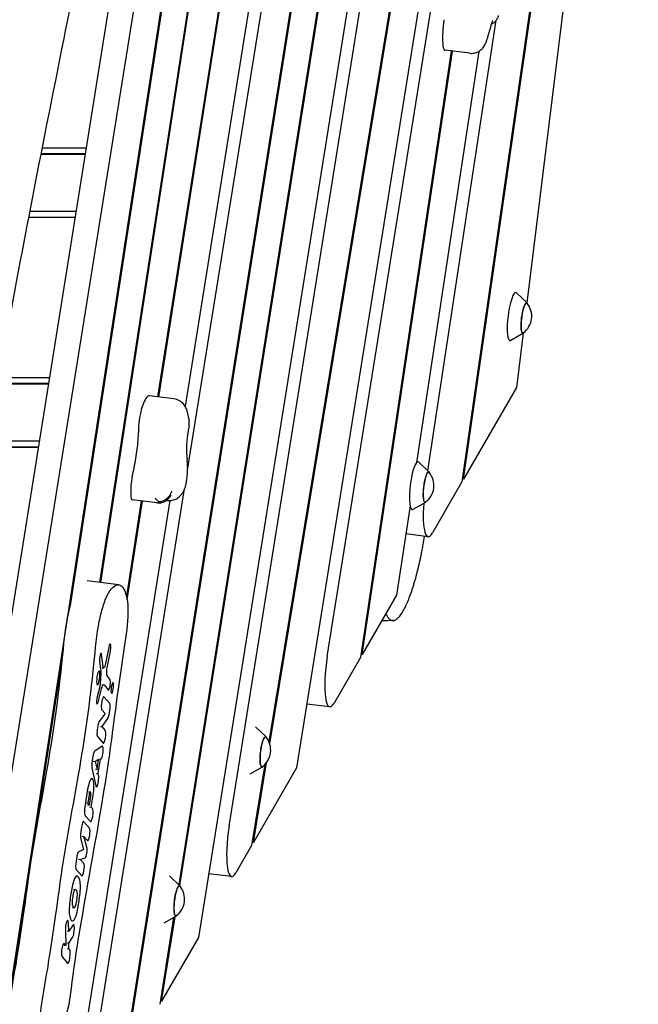
# Model space of a CAD drawing. Units: millimetres. Extents: x -6386 to 3958, y -7307 to 8833.
# Drawn here: x 984 to 1497, y -2247 to -1432 of the extents above; entities that cross this region are included whole.
import ezdxf

# ---------------------------------------------------------------- set-up
doc = ezdxf.new("R2010")
doc.units = ezdxf.units.MM
doc.header["$LTSCALE"] = 20
doc.layers.add('2d', color=230, linetype='Continuous')

msp = doc.modelspace()

# ---------------------------------------------------------------- linework, layer by layer
at = {"layer": '2d'}
for p, q in [((1377.79, -894.15), (1190.58, -2029.36)), ((1191.34, -2031.25), (1378.66, -895.28)), ((1496.52, -915.14), (1404.29, -1666.26)), ((1177.76, -925.07), (929.25, -2542.62)), ((1026.47, -1916.68), (1178.82, -925.07)), ((1051.52, -1897.83), (1200.97, -925.07)), ((1393.06, -931.62), (1213.65, -2051.1)), ((1185.05, -1021.83), (1050.49, -1897.7)), ((898.86, -2546.85), (1141.78, -1031.1)), ((1239.02, -1958.96), (1388.15, -1028.46)), ((1463.08, -1030.28), (1350.5, -1814.58)), ((1351.9, -1812.17), (1464.22, -1029.63)), ((1194.89, -1131.1), (1098.59, -1744.21)), ((1099.63, -1744.34), (1195.92, -1131.23)), ((1253.6, -1138.31), (1069.49, -2300.24)), ((1070.95, -2297.71), (1254.64, -1138.43)), ((1220.29, -1134.22), (1121.29, -1751.95)), ((1123.41, -1804.92), (1230.7, -1135.5)), ((1157.73, -2099.46), (1310.64, -1145.31)), ((1256.58, -1260.67), (1116.12, -2147.7)), ((1117.04, -2148.58), (1257.62, -1260.8)), ((1281.24, -1262.6), (1132.35, -2191.6)), ((878.47, -2544.35), (1062.57, -1395.62)), ((1322.4, -1805.4), (1378.9, -1432.42)), ((1341.7, -1458.01), (1266.48, -1959.8)), ((1267.9, -1957.34), (1342.74, -1458.14)), ((1364.44, -1458.3), (1312.91, -1798.54)), ((1357, -1459.89), (1336.61, -1457.38)), ((1039.67, -1538.47), (1002.82, -1538.47)), ((1001.85, -1543.39), (1038.88, -1543.39)), ((1038.92, -1543.16), (1001.9, -1543.16)), ((991.68, -1595.59), (1030.52, -1595.59)), ((991.73, -1595.35), (1030.56, -1595.35)), ((1031.31, -1590.66), (992.63, -1590.66)), ((1404.42, -1666.39), (1395.8, -1658.15)), ((1401.34, -1691.5), (1390.98, -1697.41)), ((1401.18, -1691.59), (1395.67, -1736.52)), ((966.16, -1733.46), (1008.42, -1733.46)), ((1008.46, -1733.23), (966.2, -1733.23)), ((1009.21, -1728.54), (967.03, -1728.54)), ((1112.11, -1745.87), (1091.72, -1743.36)), ((1395.67, -1736.52), (1351.9, -1812.17)), ((1000.85, -1780.73), (958.07, -1780.73)), ((957.25, -1785.66), (1000.06, -1785.66)), ((957.29, -1785.42), (1000.1, -1785.42)), ((1323.42, -1806.37), (1314.8, -1798.14)), ((1350.5, -1814.58), (1326.08, -1856.79)), ((1351.9, -1812.17), (1350.87, -1812.04)), ((1044.98, -2294.33), (1120.95, -1820.29)), ((1108.79, -1829.96), (1019.6, -2386.47)), ((1085.07, -1830.31), (1072.72, -1908.98)), ((1073.3, -1911.98), (1086.11, -1830.43)), ((1097.93, -1831.88), (1077.53, -1829.38)), ((1106.78, -1829.88), (1106.01, -1829.79)), ((1320.34, -1831.49), (1309.98, -1837.4)), ((1307.51, -1834.19), (1296.29, -1908.27)), ((1322.52, -1859.89), (1303.96, -1857.61)), ((1066.55, -1899.67), (1040.33, -1896.45)), ((1296.29, -1908.27), (1267.9, -1957.34)), ((1058.07, -1951.47), (1055.71, -1963.45)), ((1056.83, -1968.23), (1059.48, -1954.69)), ((996.33, -2112.85), (1019.84, -1959.82)), ((1050.49, -1963.11), (1051.55, -1971.06)), ((1053.58, -1967.6), (1052.17, -1957.34)), ((1266.48, -1959.8), (1244.63, -1997.56)), ((1267.9, -1957.34), (1266.86, -1957.22)), ((1052.55, -1968.26), (1053.95, -1968.43)), ((1051.57, -1972.62), (1050.99, -1981.59)), ((1059.12, -1977.68), (1056.82, -1975.07)), ((1050.62, -1983.99), (1048.44, -1992.46)), ((1049.25, -1996.71), (1052.1, -1985.81)), ((1052.52, -1982.19), (1053.92, -1982.37)), ((1054.2, -1982.53), (1057.69, -1986.5)), ((1059, -1997.99), (1054.12, -1992.46)), ((1052.39, -2003.23), (1055.05, -2006.25)), ((1241.07, -2000.66), (1222.1, -1998.33)), ((1055.05, -2006.25), (1050.17, -2012.88)), ((1052.63, -2016.99), (1057.27, -2010.36)), ((1051.22, -2016.81), (1052.63, -2016.99)), ((1055.2, -2019.91), (1052.63, -2016.99)), ((1188.33, -2025.46), (1179.71, -2017.22)), ((1048.68, -2025.25), (1053.47, -2030.68)), ((1052.71, -2033.21), (1046.46, -2037.33)), ((1045.02, -2041.59), (1044.4, -2045.4)), ((1049.72, -2044.54), (1046.74, -2045.8)), ((1048.31, -2044.37), (1049.72, -2044.54)), ((1048.45, -2052.38), (1049.72, -2044.54)), ((1049.39, -2055.93), (1051.33, -2043.9)), ((1049.93, -2043.72), (1051.33, -2043.9)), ((1051.33, -2043.9), (1051.75, -2043.71)), ((1044.24, -2051.11), (1047.43, -2065.94)), ((1045.34, -2045.63), (1046.74, -2045.8)), ((1046.74, -2045.8), (1048.45, -2052.38)), ((1047.04, -2052.21), (1048.45, -2052.38)), ((1185.25, -2050.57), (1174.89, -2056.48)), ((1187.45, -2048.39), (1176.38, -2115.51)), ((1177.87, -2112.94), (1188.77, -2046.84)), ((1213.65, -2051.1), (1177.87, -2112.94)), ((1047.98, -2055.75), (1049.39, -2055.93)), ((1049.63, -2056.85), (1049.39, -2055.93)), ((1040.62, -2068.84), (1038.29, -2083.28)), ((1041.89, -2073.14), (1040.74, -2080.3)), ((1041.38, -2070.91), (1042.79, -2071.08)), ((1042.06, -2081.8), (1043.21, -2074.67)), ((1043.6, -2083.56), (1045.21, -2073.59)), ((1039.33, -2080.13), (1040.74, -2080.3)), ((1040.65, -2081.63), (1042.06, -2081.8)), ((1040.74, -2080.3), (1042.06, -2081.8)), ((1042.2, -2083.39), (1043.6, -2083.56)), ((1044.73, -2084.83), (1043.6, -2083.56)), ((1038.69, -2090.73), (1042.99, -2095.61)), ((1035.57, -2100.14), (1034.94, -2104)), ((1042.2, -2100.96), (1037.53, -2095.66)), ((1034.82, -2109.04), (1037.17, -2118.66)), ((1036.16, -2107.73), (1037.57, -2107.9)), ((1037.57, -2107.9), (1040.53, -2111.27)), ((1040.03, -2116.67), (1037.57, -2107.9)), ((1176.38, -2115.51), (1163.33, -2138.06)), ((1177.87, -2112.94), (1176.82, -2112.81)), ((1031.63, -2124.51), (1031.01, -2128.37)), ((1037.17, -2118.66), (1032.92, -2120.8)), ((1034.51, -2126.85), (1038.61, -2125.53)), ((1033.1, -2126.68), (1034.51, -2126.85)), ((1037.48, -2130.22), (1034.51, -2126.85)), ((1031.14, -2135.23), (1035.81, -2140.53)), ((1117.07, -2148.62), (1108.45, -2140.38)), ((1159.78, -2141.16), (1140.81, -2138.83)), ((930.69, -2540.14), (991.65, -2143.31)), ((1028.97, -2151.48), (1030.38, -2151.65)), ((1031.6, -2152.91), (1030.62, -2151.8)), ((1028.23, -2166.54), (1029.64, -2166.72)), ((1028.42, -2165.46), (1029.4, -2166.57)), ((1111.8, -2174.98), (1100.43, -2246.78)), ((1101.88, -2244.26), (1112.96, -2174.32)), ((1113.99, -2173.73), (1103.63, -2179.64)), ((1024.95, -2186.29), (1024.74, -2179.52)), ((1028.55, -2181.12), (1024.95, -2186.29)), ((1022.17, -2185.79), (1022.57, -2197.99)), ((1023.55, -2186.11), (1024.95, -2186.29)), ((1024.98, -2196.19), (1028.13, -2191.52)), ((1021.16, -2197.82), (1022.57, -2197.99)), ((1022.57, -2197.99), (1021.23, -2196.47)), ((1023.58, -2196.02), (1024.98, -2196.19)), ((1025, -2200.75), (1024.98, -2196.19)), ((1132.35, -2191.6), (1101.88, -2244.26)), ((1019.44, -2207.54), (1024.05, -2212.76)), ((1023.6, -2200.58), (1025, -2200.75)), ((1025.83, -2201.69), (1025, -2200.75)), ((1101.88, -2244.26), (1100.85, -2244.13))]:
    msp.add_line(p, q, dxfattribs=at)
for centre in [(1391.29, -1677.52), (1310.29, -1817.51), (1175.2, -2036.59), (1103.94, -2159.75)]:
    msp.add_arc(centre, 17, 306.8416, 39.1584, dxfattribs=at)
for centre, major_axis, start_param, end_param in [((1342.16, -1431.66), (-3.91, -31.88), -1.532393, -0.863375), ((1338.1, -1442.47), (-1.81, -14.74), -0.863375, -0.164489), ((1339.62, -1432.83), (-3.02, -24.56), -0.164489, 0), ((1392.77, -1677.7), (2.44, 19.86), -0.152702, 2.617636), ((1402.48, -1678.89), (1.56, 12.7), -0.422317, 2.617636), ((1402.48, -1678.89), (-1.56, -12.7), -0.523957, 0.422317), ((1392.77, -1677.7), (-2.44, -19.86), -0.523957, 0.152702), ((1087.44, -1778.24), (4.28, 34.87), 0, 0.148811), ((1087.78, -1774.53), (3.82, 31.14), 0.148811, 0.826696), ((1086.81, -1764.79), (-2.1, -17.14), -2.314896, -1.186132), ((1311.77, -1817.69), (2.44, 19.86), -0.152702, 2.617636), ((1079.64, -1813.84), (-1.6, -13.03), -1.974546, -1.694147), ((1321.48, -1818.88), (1.56, 12.7), -0.422317, 2.617636), ((1080.53, -1814.54), (-2.18, -17.74), -1.694147, -0.873435), ((1078.7, -1819.34), (-1.23, -10.02), -0.873435, -0.036455), ((1079.79, -1810.98), (-2.26, -18.4), -0.036455, 0), ((1326.79, -1825.15), (-4.27, -34.74), -1.336724, 0.451606), ((1321.48, -1818.88), (-1.56, -12.7), -0.523957, 0.422317), ((1311.77, -1817.69), (-2.44, -19.86), -0.523957, 0.152702), ((1058.78, -1953.09), (0.56, 4.56), -1.752207, 1.232303), ((1058.78, -1953.09), (0.56, 4.56), -1.903476, -1.752207), ((1051.33, -1960.24), (0.46, 3.75), -0.662195, 2.470585), ((1245.34, -1965.92), (-4.27, -34.74), -1.747007, 0.451606), ((1049.43, -1976.76), (0.71, 5.78), -1.752207, 1.389385), ((1049.43, -1976.76), (-0.71, -5.78), -1.752207, 1.389385), ((1058.41, -1982.09), (0.55, 4.5), -1.752207, -0.181411), ((1058.41, -1982.09), (-0.55, -4.5), -0.181411, 1.389385), ((1061.02, -1985.06), (-0.55, -4.5), -1.752207, 1.389385), ((1061.02, -1985.06), (0.55, 4.5), -1.752207, 1.389385), ((1048.85, -1994.56), (-0.46, -3.78), -2.13389, 0.993333), ((1053.26, -1997.84), (0.68, 5.5), -0.181411, 2.960182), ((1057.06, -2002.86), (1.19, 9.69), -1.752207, -1.352766), ((1058.4, -2001.74), (0.47, 3.83), -1.352766, -0.181411), ((1057.51, -2004.77), (-0.73, -5.94), 0.369373, 1.062991), ((1057.06, -2002.86), (1.19, 9.69), -2.078602, -1.752207), ((1050.76, -2020.14), (-1.31, -10.66), -2.075235, -1.429285), ((1049.98, -2016.89), (0.52, 4.24), 0.351106, 1.066358), ((1054.33, -2025.3), (0.68, 5.5), -1.752207, -0.181411), ((1049.39, -2020.86), (-0.55, -4.49), -1.429285, -0.181411), ((1054.33, -2025.3), (-0.68, -5.5), -0.181411, 1.389385), ((1186.39, -2037.97), (1.56, 12.7), -0.422317, 2.965382), ((1052.26, -2038.45), (0.65, 5.29), -1.752207, 0.173874), ((1046, -2042.7), (0.67, 5.43), 0.173874, 1.389385), ((1052.26, -2038.45), (-0.65, -5.29), 0.122909, 1.389385), ((1045.38, -2046.52), (-0.67, -5.43), -1.752207, -0.536696), ((1186.39, -2037.97), (-1.56, -12.7), -0.176211, 0.422317), ((1042.6, -2071.09), (1.34, 10.95), 0.180763, 1.389385), ((1042.14, -2076.54), (2.02, 16.46), -0.436374, 0.180763), ((1048.54, -2061.46), (0.65, 5.29), -1.752207, -0.485731), ((1043.28, -2071.39), (1.31, 10.71), -1.752207, -0.436374), ((1048.54, -2061.46), (-0.65, -5.29), -0.536696, 1.389385), ((1042.35, -2073.66), (0.31, 2.53), 0.209637, 1.389385), ((1042.13, -2076.49), (0.66, 5.41), -0.59702, 0.209637), ((1042.75, -2074.15), (0.31, 2.53), -1.752207, -0.59702), ((1039.35, -2084.49), (-0.72, -5.89), -1.752207, -0.357911), ((1043.86, -2090.22), (0.68, 5.5), -1.752207, -0.181411), ((1041.04, -2076.12), (-1.83, -14.92), -0.357911, -0.181411), ((1043.86, -2090.22), (-0.68, -5.5), -0.181411, 1.389385), ((1036.61, -2101.32), (0.71, 5.79), -0.181411, 1.389385), ((1041.37, -2106.11), (0.65, 5.26), -1.752207, -0.181411), ((1164.04, -2106.42), (-4.27, -34.74), -1.747007, 0.451606), ((1035.79, -2104.97), (-0.58, -4.7), -1.752207, -0.499959), ((1041.37, -2106.11), (-0.65, -5.26), -0.181411, 1.389385), ((1039.09, -2120.84), (0.58, 4.7), -1.752207, -0.458285), ((1032.48, -2125.47), (0.58, 4.7), 0.137137, 1.389385), ((1039.09, -2120.84), (-0.58, -4.7), 0.095463, 1.389385), ((1032.06, -2129.56), (-0.71, -5.79), -1.752207, -0.181411), ((1036.64, -2135.37), (0.65, 5.26), -1.752207, -0.181411), ((1029.91, -2154.74), (1.72, 14.02), 0.131642, 1.221494), ((1028.73, -2167.13), (3.25, 26.47), -0.494464, 0.131642), ((1036.64, -2135.37), (-0.65, -5.26), -0.181411, 1.389385), ((1033.3, -2162.92), (-4.46, -36.36), -1.920098, -1.584316), ((1031.29, -2156.32), (1.72, 14.02), -1.584316, -0.494464), ((1115.13, -2161.12), (1.56, 12.7), -0.422317, 2.965382), ((1029.52, -2158.63), (0.86, 6.98), -0.181411, 2.960182), ((1030.5, -2159.74), (0.86, 6.98), -1.752207, -0.181411), ((1026.72, -2155.45), (4.46, 36.36), -1.752207, -1.584316), ((1028.73, -2162.05), (-1.72, -14.02), -1.584316, -0.494464), ((1030.5, -2159.74), (-0.86, -6.98), -0.181411, 1.389385), ((1026.72, -2155.45), (4.46, 36.36), -1.920098, -1.752207), ((1031.29, -2151.24), (-3.25, -26.47), -0.494464, 0.131642), ((1030.11, -2163.63), (-1.72, -14.02), 0.131642, 1.221494), ((1115.13, -2161.12), (-1.56, -12.7), -0.176211, 0.422317), ((1023.45, -2182.65), (0.66, 5.38), -0.924434, 2.219236), ((1028.34, -2186.33), (0.68, 5.54), -1.752207, 0.371965), ((1028.34, -2186.33), (-0.68, -5.54), 0.384947, 1.389385), ((1020.34, -2202), (0.69, 5.65), -0.181411, 2.960182), ((1024.94, -2207.23), (0.69, 5.65), -1.752207, -0.181411), ((1024.94, -2207.23), (-0.69, -5.65), -0.181411, 1.389385)]:
    msp.add_ellipse(centre, major_axis=major_axis, ratio=0.206428, start_param=start_param, end_param=end_param, dxfattribs=at)
at = {"layer": '2d', "extrusion": (0, 0, -1)}
for centre, major_axis, start_param, end_param in [((1402.48, -1678.89), (1.52, 12.41), -2.617636, 0.195708), ((1402.48, -1678.89), (-1.52, -12.41), -0.195708, 0.523957), ((1065.78, -1792.07), (-8.87, -72.26), -1.889569, -1.68925), ((1081.44, -1772.75), (-0.67, -5.47), -1.955461, -1.889569), ((1075.84, -1787.81), (-3.25, -26.44), -1.68925, -1.388932), ((1067.59, -1778.42), (-8.85, -72.09), -1.388932, -1.167046), ((1321.48, -1818.88), (1.52, 12.41), -2.617636, 0.195708), ((1321.48, -1818.88), (-1.52, -12.41), -0.195708, 0.523957), ((1050.87, -1973.36), (-0.37, -3), -2.470585, -1.842978), ((1054.4, -1964.76), (-0.45, -3.67), -0.620368, 0.662195), ((1054.29, -1960.17), (-1.13, -9.21), -1.232303, -0.620368), ((1057.63, -1970.03), (-0.63, -5.14), 0.181411, 1.903476), ((1050.29, -1982.32), (-0.37, -3), -1.389385, -1.007703), ((1050.29, -1982.32), (-0.37, -3), -1.842978, -1.389385), ((1052.95, -1990.32), (0.98, 7.95), -0.993333, 0.181411), ((1186.39, -2037.97), (-1.52, -12.41), 0.176211, 3.337301), ((1186.39, -2037.97), (-1.52, -12.41), -0.195708, 0.176211), ((1115.13, -2161.12), (-1.52, -12.41), 0.176211, 3.337301), ((1115.13, -2161.12), (-1.52, -12.41), -0.195708, 0.176211)]:
    msp.add_ellipse(centre, major_axis=major_axis, ratio=0.206428, start_param=start_param, end_param=end_param, dxfattribs=at)
at = {"layer": '2d'}
for points, knots in [([(1065.58, -1218.44), (1064.97, -1221.67), (1064.37, -1224.9), (1061.95, -1237.82), (1060.12, -1247.5), (1052.74, -1286.23), (1047.1, -1315.25), (1034.6, -1378.72), (1027.73, -1413.16), (1011.58, -1494.17), (1002.3, -1540.72), (985.49, -1627.57), (977.89, -1667.85), (965.71, -1735.72), (960.94, -1763.28), (952.68, -1813.41), (949.12, -1835.97), (942.52, -1879.7), (939.46, -1900.86), (933.23, -1945.31), (930.08, -1968.59), (923.54, -2018.51), (920.16, -2045.13), (912.72, -2104.87), (908.69, -2137.98), (898.88, -2218.34), (893.09, -2265.59), (882.22, -2348.85), (877.31, -2384.86), (868.49, -2444.97), (864.79, -2469.08), (857.58, -2513.56), (854.13, -2533.94), (846.9, -2575.36), (843.11, -2596.4), (834.9, -2640.76), (830.47, -2664.08), (820.73, -2714.36), (815.4, -2741.31), (803.18, -2802.44), (796.25, -2836.62), (788.32, -2875.86), (787.29, -2880.93), (786.27, -2885.99)], [0, 0, 0, 0, 10.000001, 10.000001, 40.000032, 40.000032, 130.00055, 130.00055, 236.966677, 236.966677, 381.611976, 381.611976, 506.624937, 506.624937, 591.958242, 591.958242, 661.685421, 661.685421, 726.968981, 726.968981, 798.716906, 798.716906, 880.676384, 880.676384, 982.50892, 982.50892, 1127.758804, 1127.758804, 1238.568263, 1238.568263, 1312.862222, 1312.862222, 1375.782306, 1375.782306, 1440.840358, 1440.840358, 1513.058256, 1513.058256, 1596.619636, 1596.619636, 1702.661299, 1702.661299, 1718.373731, 1718.373731, 1718.373731, 1718.373731]), ([(1380.59, -1428.73), (1380.35, -1429.7), (1379.97, -1430.64), (1378.98, -1432.37), (1378.36, -1433.18), (1376.94, -1434.59), (1376.12, -1435.19), (1375.1, -1435.76), (1374.96, -1435.83), (1374.81, -1435.91)], [0, 0, 0, 0, 2.98663, 2.98663, 5.98957, 5.98957, 8.987235, 8.987235, 9.481527, 9.481527, 9.481527, 9.481527]), ([(1376, -1432.68), (1376, -1432.68), (1375.98, -1432.7), (1375.92, -1432.82), (1375.83, -1433.02), (1375.61, -1433.55), (1375.48, -1433.9), (1375.32, -1434.35), (1375.3, -1434.4), (1375.28, -1434.45)], [4.8591967, 4.8591967, 4.8591967, 4.8591967, 4.9127106, 4.9127106, 5.0405201, 5.0405201, 5.1683297, 5.1683297, 5.1837509, 5.1837509, 5.1837509, 5.1837509]), ([(1375.28, -1434.45), (1375.12, -1434.93), (1374.96, -1435.43), (1374.63, -1436.46), (1374.47, -1437), (1374.14, -1438.09), (1373.98, -1438.66), (1373.66, -1439.81), (1373.49, -1440.4), (1373.18, -1441.62), (1373.02, -1442.24), (1372.86, -1442.87)], [5.1837509, 5.1837509, 5.1837509, 5.1837509, 5.2349427, 5.2349427, 5.2861345, 5.2861345, 5.3373263, 5.3373263, 5.3885181, 5.3885181, 5.4397099, 5.4397099, 5.4397099, 5.4397099]), ([(1357, -1459.89), (1358.26, -1460.04), (1359.54, -1459.98), (1361.93, -1459.5), (1363.01, -1459.08), (1365.02, -1458.02), (1365.85, -1457.36), (1367.45, -1455.89), (1368.05, -1455.11), (1369.26, -1453.36), (1369.73, -1452.44), (1370.56, -1450.65), (1370.89, -1449.77), (1371.51, -1447.97), (1371.78, -1447.05), (1372.07, -1445.99), (1372.1, -1445.88), (1372.13, -1445.76)], [1.2583181, 1.2583181, 1.2583181, 1.2583181, 1.3262449, 1.3262449, 1.4008535, 1.4008535, 1.4964865, 1.4964865, 1.6342615, 1.6342615, 1.8341639, 1.8341639, 2.0340662, 2.0340662, 2.2339686, 2.2339686, 2.2578301, 2.2578301, 2.2578301, 2.2578301]), ([(1372.13, -1445.76), (1372.18, -1445.57), (1372.23, -1445.38), (1372.32, -1445), (1372.37, -1444.8), (1372.47, -1444.42), (1372.52, -1444.23), (1372.62, -1443.84), (1372.67, -1443.65), (1372.76, -1443.26), (1372.81, -1443.06), (1372.86, -1442.87)], [2.25783007, 2.25783007, 2.25783007, 2.25783007, 2.2658875, 2.2658875, 2.27394492, 2.27394492, 2.28200235, 2.28200235, 2.29005978, 2.29005978, 2.2981172, 2.2981172, 2.2981172, 2.2981172]), ([(1124.15, -1761.17), (1124.03, -1760.21), (1123.88, -1759.28), (1123.49, -1757.43), (1123.26, -1756.51), (1122.62, -1754.58), (1122.22, -1753.57), (1120.95, -1751.32), (1120.09, -1750.04), (1117.52, -1747.83), (1116.09, -1746.93), (1113.64, -1746.13), (1112.88, -1745.96), (1112.11, -1745.87)], [2.3165041, 2.3165041, 2.3165041, 2.3165041, 2.4531982, 2.4531982, 2.5898924, 2.5898924, 2.7265866, 2.7265866, 2.8632808, 2.8632808, 2.9601052, 2.9601052, 2.9999749, 2.9999749, 2.9999749, 2.9999749]), ([(1124.15, -1761.17), (1124.18, -1761.4), (1124.21, -1761.62), (1124.27, -1762.06), (1124.3, -1762.28), (1124.36, -1762.71), (1124.39, -1762.91), (1124.46, -1763.33), (1124.49, -1763.53), (1124.55, -1763.92), (1124.59, -1764.12), (1124.62, -1764.31)], [5.45809671, 5.45809671, 5.45809671, 5.45809671, 5.47700712, 5.47700712, 5.49591753, 5.49591753, 5.51482794, 5.51482794, 5.53373835, 5.53373835, 5.55264876, 5.55264876, 5.55264876, 5.55264876]), ([(1124.5, -1767.69), (1124.66, -1767.15), (1124.76, -1766.62), (1124.79, -1765.81), (1124.79, -1765.52), (1124.76, -1765.24)], [-0.000021203, -0.000021203, -0.000021203, -0.000021203, 0.002159025, 0.002159025, 0.003398703, 0.003398703, 0.003398703, 0.003398703]), ([(1124.5, -1767.69), (1124.61, -1767.95), (1124.65, -1768.2), (1124.61, -1768.47), (1124.61, -1768.5), (1124.6, -1768.53)], [-0.000021204, -0.000021204, -0.000021204, -0.000021204, 0.002154444, 0.002154444, 0.002435781, 0.002435781, 0.002435781, 0.002435781]), ([(1124.76, -1765.24), (1124.75, -1765.18), (1124.74, -1765.13), (1124.73, -1765.01), (1124.72, -1764.95), (1124.7, -1764.83), (1124.7, -1764.77), (1124.68, -1764.64), (1124.67, -1764.58), (1124.65, -1764.44), (1124.63, -1764.38), (1124.62, -1764.31)], [2.2763825, 2.2763825, 2.2763825, 2.2763825, 2.3033173, 2.3033173, 2.330252, 2.330252, 2.3571867, 2.3571867, 2.3841214, 2.3841214, 2.4110561, 2.4110561, 2.4110561, 2.4110561]), ([(1124.6, -1768.53), (1124.49, -1769.09), (1124.37, -1769.66), (1124.16, -1770.81), (1124.05, -1771.4), (1123.85, -1772.58), (1123.75, -1773.18), (1123.56, -1774.38), (1123.47, -1774.99), (1123.29, -1776.21), (1123.21, -1776.83), (1123.13, -1777.44)], [4.2019728, 4.2019728, 4.2019728, 4.2019728, 4.2705188, 4.2705188, 4.3390649, 4.3390649, 4.4076109, 4.4076109, 4.4761569, 4.4761569, 4.5447029, 4.5447029, 4.5447029, 4.5447029]), ([(1123.13, -1777.44), (1123.03, -1778.21), (1122.94, -1778.98), (1122.79, -1780.52), (1122.72, -1781.28), (1122.61, -1782.77), (1122.57, -1783.5), (1122.5, -1784.92), (1122.48, -1785.61), (1122.46, -1786.92), (1122.47, -1787.54), (1122.48, -1788.12)], [4.5447029, 4.5447029, 4.5447029, 4.5447029, 4.6725125, 4.6725125, 4.8003221, 4.8003221, 4.9281317, 4.9281317, 5.0559413, 5.0559413, 5.1837509, 5.1837509, 5.1837509, 5.1837509]), ([(1122.48, -1788.12), (1122.49, -1788.73), (1122.51, -1789.33), (1122.56, -1790.49), (1122.58, -1791.06), (1122.64, -1792.17), (1122.68, -1792.71), (1122.76, -1793.75), (1122.8, -1794.25), (1122.89, -1795.22), (1122.94, -1795.68), (1122.99, -1796.13)], [5.1837509, 5.1837509, 5.1837509, 5.1837509, 5.2349427, 5.2349427, 5.2861345, 5.2861345, 5.3373263, 5.3373263, 5.3885181, 5.3885181, 5.4397099, 5.4397099, 5.4397099, 5.4397099]), ([(1122.08, -1816.42), (1122.31, -1815.24), (1122.51, -1814.03), (1122.87, -1811.57), (1123.02, -1810.33), (1123.25, -1807.87), (1123.34, -1806.65), (1123.44, -1804.25), (1123.46, -1803.08), (1123.42, -1800.79), (1123.37, -1799.68), (1123.26, -1798.58)], [1.093829, 1.093829, 1.093829, 1.093829, 1.326629, 1.326629, 1.55943, 1.55943, 1.79223, 1.79223, 2.02503, 2.02503, 2.25783, 2.25783, 2.25783, 2.25783]), ([(1123.26, -1798.58), (1123.24, -1798.41), (1123.22, -1798.25), (1123.19, -1797.92), (1123.17, -1797.75), (1123.14, -1797.43), (1123.12, -1797.26), (1123.08, -1796.94), (1123.07, -1796.77), (1123.03, -1796.45), (1123.01, -1796.29), (1122.99, -1796.13)], [2.25783007, 2.25783007, 2.25783007, 2.25783007, 2.2658875, 2.2658875, 2.27394492, 2.27394492, 2.28200235, 2.28200235, 2.29005978, 2.29005978, 2.2981172, 2.2981172, 2.2981172, 2.2981172]), ([(1120.57, -1821.14), (1120.77, -1820.73), (1120.92, -1820.36), (1121.19, -1819.67), (1121.31, -1819.35), (1121.51, -1818.73), (1121.59, -1818.43), (1121.75, -1817.85), (1121.83, -1817.56), (1121.96, -1816.99), (1122.02, -1816.71), (1122.08, -1816.42)], [0.3949434, 0.3949434, 0.3949434, 0.3949434, 0.5347205, 0.5347205, 0.6744977, 0.6744977, 0.8142748, 0.8142748, 0.954052, 0.954052, 1.0938292, 1.0938292, 1.0938292, 1.0938292]), ([(1109.98, -1822.28), (1109.98, -1822.28), (1109.98, -1822.28), (1109.81, -1823.02), (1109.57, -1823.74), (1108.93, -1825.13), (1108.55, -1825.79), (1107.27, -1827.52), (1106.24, -1828.48), (1103.86, -1830.01), (1102.54, -1830.57), (1100.75, -1830.98), (1100.33, -1831.06), (1099.91, -1831.11)], [-0.005346, -0.005346, -0.005346, -0.005346, 0, 0, 2.518697, 2.518697, 4.968781, 4.968781, 9.32203, 9.32203, 13.602585, 13.602585, 14.882918, 14.882918, 14.882918, 14.882918]), ([(1106.78, -1829.88), (1108.11, -1830.05), (1109.47, -1829.97), (1112, -1829.44), (1113.14, -1828.97), (1115.26, -1827.81), (1116.14, -1827.09), (1117.61, -1825.69), (1118.17, -1825), (1119.14, -1823.68), (1119.53, -1823.05), (1120.13, -1822), (1120.35, -1821.57), (1120.57, -1821.14)], [6.1415676, 6.1415676, 6.1415676, 6.1415676, 6.2117415, 6.2117415, 6.2890032, 6.2890032, 6.3883662, 6.3883662, 6.4956784, 6.4956784, 6.6029906, 6.6029906, 6.6781287, 6.6781287, 6.6781287, 6.6781287]), ([(1099.91, -1831.11), (1099.54, -1830.85), (1099.17, -1830.57), (1098.08, -1829.63), (1097.39, -1828.9), (1096.72, -1828.09), (1096.72, -1828.09), (1096.72, -1828.09)], [-5.169926, -5.169926, -5.169926, -5.169926, -3.432735, -3.432735, 0, 0, 0.006971, 0.006971, 0.006971, 0.006971]), ([(1097.79, -1831.86), (1097.79, -1831.86), (1097.79, -1831.86), (1098.22, -1831.87), (1098.65, -1831.78), (1099.37, -1831.46), (1099.64, -1831.3), (1099.91, -1831.11)], [-65.781119, -65.781119, -65.781119, -65.781119, -65.774206, -65.774206, -62.567212, -62.567212, -60.684938, -60.684938, -60.684938, -60.684938]), ([(1097.93, -1831.88), (1099.14, -1832.03), (1100.36, -1831.97), (1102.66, -1831.53), (1103.69, -1831.13), (1105.52, -1830.19), (1106.26, -1829.64), (1107.43, -1828.62), (1107.87, -1828.14), (1108.6, -1827.27), (1108.88, -1826.88), (1109.21, -1826.38), (1109.29, -1826.25), (1109.37, -1826.13)], [6.1415676, 6.1415676, 6.1415676, 6.1415676, 6.2082195, 6.2082195, 6.2813882, 6.2813882, 6.366447, 6.366447, 6.4515058, 6.4515058, 6.5365645, 6.5365645, 6.5668614, 6.5668614, 6.5668614, 6.5668614]), ([(1109.76, -1825.54), (1109.76, -1825.54), (1109.75, -1825.56), (1109.66, -1825.67), (1109.53, -1825.86), (1109.37, -1826.13)], [3.3052637, 3.3052637, 3.3052637, 3.3052637, 3.3401741, 3.3401741, 3.4252239, 3.4252239, 3.4252239, 3.4252239]), ([(1287.55, -1923.37), (1287.69, -1923.71), (1287.83, -1924.03), (1288.41, -1925.25), (1288.88, -1926.05), (1289.85, -1927.37), (1290.36, -1927.91), (1291.16, -1928.5), (1291.43, -1928.67), (1291.98, -1928.93), (1292.26, -1929.03), (1293.11, -1929.21), (1293.69, -1929.21), (1294.88, -1928.92), (1295.49, -1928.65), (1296.43, -1928.04), (1296.74, -1927.8), (1297.38, -1927.26), (1297.7, -1926.96), (1299.31, -1925.3), (1300.62, -1923.47), (1302.28, -1920.58), (1302.61, -1919.97), (1303.28, -1918.69), (1303.62, -1918.02), (1304.63, -1915.92), (1305.29, -1914.41), (1307.28, -1909.6), (1308.58, -1905.99), (1310.18, -1900.99), (1310.5, -1899.96), (1311.13, -1897.86), (1311.45, -1896.79), (1312.38, -1893.52), (1312.98, -1891.28), (1314.75, -1884.35), (1315.87, -1879.46), (1317.05, -1873.64), (1317.18, -1872.99), (1317.44, -1871.69), (1317.57, -1871.03), (1317.95, -1869.06), (1318.2, -1867.74), (1318.85, -1864.14), (1319.24, -1861.85), (1319.62, -1859.54)], [0.3517486, 0.3517486, 0.3517486, 0.3517486, 0.3544977, 0.3544977, 0.3628528, 0.3628528, 0.3712079, 0.3712079, 0.3753855, 0.3753855, 0.3795631, 0.3795631, 0.3879182, 0.3879182, 0.3962733, 0.3962733, 0.4004508, 0.4004508, 0.4046284, 0.4046284, 0.4213386, 0.4213386, 0.4255161, 0.4255161, 0.4296937, 0.4296937, 0.4380488, 0.4380488, 0.454759, 0.454759, 0.4589365, 0.4589365, 0.4631141, 0.4631141, 0.4714692, 0.4714692, 0.4881794, 0.4881794, 0.4902682, 0.4902682, 0.4923569, 0.4923569, 0.4965345, 0.4965345, 0.5036974, 0.5036974, 0.5036974, 0.5036974]), ([(1051.59, -1924.02), (1052.71, -1919.52), (1057.39, -1904.73), (1064.51, -1898.08), (1071.25, -1901.23), (1075.5, -1919.05), (1070.91, -1952.89), (1065.97, -1983.41), (1061.91, -2015.79), (1057.6, -2047.43), (1048.5, -2104.88), (1037.35, -2163.28), (1028.48, -2219.92), (1026.04, -2241.27), (1024.73, -2247.91)], [0.5, 0.5, 0.5, 0.5, 0.5176426, 0.5645599, 0.5961584, 0.6332025, 0.6645436, 0.6986808, 0.7397707, 0.7712429, 0.8045384, 0.9344334, 0.9741841, 1, 1, 1, 1]), ([(981.37, -2268.87), (977.52, -2268.39), (972.82, -2261.43), (979.58, -2224.61), (983.9, -2198.5), (988.61, -2166.55), (994.93, -2116.91), (1008.25, -2050.49), (1018.11, -1982.1), (1022.11, -1935.05), (1024.91, -1922.64), (1025.36, -1920.8)], [0.0769909, 0.0769909, 0.0769909, 0.0769909, 0.1263431, 0.1558343, 0.1859976, 0.2198264, 0.261821, 0.3512345, 0.4533164, 0.4928094, 0.5, 0.5, 0.5, 0.5]), ([(1024.73, -2247.91), (1021.7, -2263.29), (1011.39, -2275.74), (997.98, -2270.45), (1005.8, -2227.83), (1010.12, -2201.72), (1014.83, -2169.77), (1021.15, -2120.13), (1034.47, -2053.71), (1044.33, -1985.32), (1048.33, -1938.27), (1051.13, -1925.86), (1051.59, -1924.02)], [0, 0, 0, 0, 0.0598188, 0.1263431, 0.1558343, 0.1859976, 0.2198264, 0.261821, 0.3512345, 0.4533164, 0.4928094, 0.5, 0.5, 0.5, 0.5])]:
    msp.add_open_spline(points, degree=3, knots=knots, dxfattribs=at)
for points in [[(1025.36, -1920.8), (1025.72, -1919.38), (1026.09, -1918), (1026.47, -1916.68)], [(1293.48, -1929.17), (1290.32, -1929.29), (1287.16, -1929.4), (1284, -1929.51)]]:
    msp.add_open_spline(points, degree=3, dxfattribs=at)

doc.saveas('drawing.dxf')
